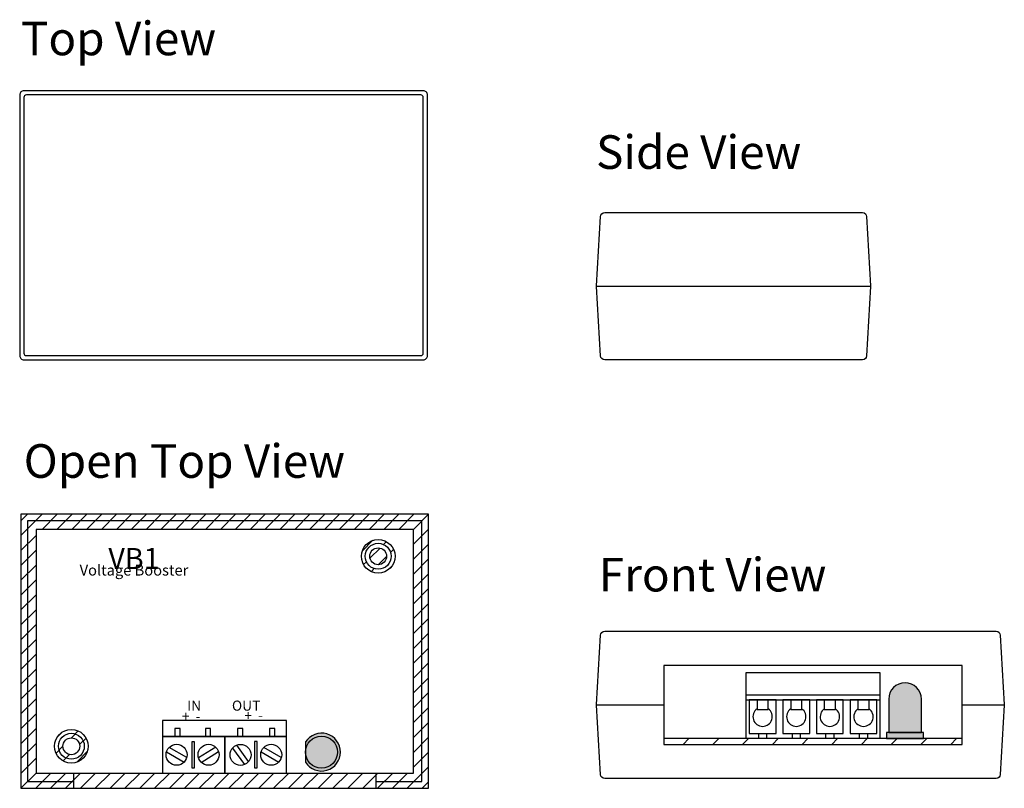
# Model space of a CAD drawing. Units: inches. Extents: x 0.02 to 5.88, y 2.51 to 7.09.
import ezdxf

# ---------------------------------------------------------------- set-up
doc = ezdxf.new("R2010")
doc.units = ezdxf.units.IN
doc.header["$MEASUREMENT"] = 0

msp = doc.modelspace()

# ---------------------------------------------------------------- hatches: boundary and pattern name
h = msp.add_hatch()
h.set_pattern_fill('ANSI31', color=256, scale=0.5, style=0)
h.set_pattern_definition([(45, (0.02817, 2.514604), (-0.0441942, 0.0441942), [])])
h.paths.add_polyline_path([(2.4132, 4.1046), (2.4132, 2.5546), (2.1407, 2.5546), (2.1407, 2.5146), (2.4532, 2.5146), (2.4532, 4.1446), (0.0282, 4.1446), (0.0282, 2.5146), (0.3407, 2.5146), (0.3407, 2.5546), (0.0682, 2.5546), (0.0682, 4.1046)])
h.paths.add_polyline_path([(2.3632, 4.0546), (2.3632, 2.6046), (2.1407, 2.6046), (2.1407, 2.5546), (2.4132, 2.5546), (2.4132, 4.1046), (0.0682, 4.1046), (0.0682, 2.5546), (0.3407, 2.5546), (0.3407, 2.6046), (0.1182, 2.6046), (0.1182, 4.0546)], flags=17)
h.paths.add_polyline_path([(0.3407, 2.6046), (0.3407, 2.5146), (2.1407, 2.5146), (2.1407, 2.6046)], flags=17)
h.paths.add_polyline_path([(0.4052, 2.7646, 1), (0.2512, 2.7646, 1)], flags=0)
h.paths.add_polyline_path([(0.3782, 2.7646, -1), (0.2782, 2.7646, -1)], flags=0)
h.paths.add_polyline_path([(0.4282, 2.7646, 1), (0.2282, 2.7646, 1)], flags=16)
h.paths.add_polyline_path([(0.4052, 2.7646, -1), (0.2512, 2.7646, -1)], flags=0)
h.paths.add_polyline_path([(2.2532, 3.8946, 1), (2.0532, 3.8946, 1)], flags=16)
h.paths.add_polyline_path([(2.2302, 3.8946, 1), (2.0762, 3.8946, 1)], flags=0)
h.paths.add_polyline_path([(2.1032, 3.8946, -1), (2.2032, 3.8946, -1)], flags=0)
for color, points in [(1, [(5.1895, 3.0454), (5.1895, 2.8464), (5.3835, 2.8464), (5.3835, 3.0454, 1)]), (12, [(1.7212, 2.7902), (1.7212, 2.7299, -1), (1.9112, 2.7299, -1), (1.7212, 2.7299), (1.7212, 2.6696, 3.44342)]), (1, [(1.9112, 2.7299, 1), (1.7212, 2.7299, 1)]), (1, [(5.3965, 2.8104), (5.3965, 2.8464), (5.1765, 2.8464), (5.1765, 2.8104)])]:
    msp.add_hatch(color=color).paths.add_polyline_path(points)
h = msp.add_hatch()
h.set_pattern_fill('ANSI31', color=256, style=0)
h.set_pattern_definition([(45, (0.02817, 3.0796), (-0.0883883, 0.0883883), [])])
h.paths.add_polyline_path([(3.852, 2.8104), (3.852, 2.7759), (5.627, 2.7759), (5.627, 2.8104), (4.8531, 2.8104)])

# ---------------------------------------------------------------- linework, layer by layer
for p, q in [((3.452, 5.5007), (5.0819, 5.5007)), ((4.3395, 3.0704), (5.1395, 3.0704)), ((3.452, 3.0109), (3.852, 3.0109)), ((4.3395, 3.0404), (5.1395, 3.0404)), ((4.4065, 3.0404), (4.4725, 3.0404)), ((4.6065, 3.0404), (4.6725, 3.0404)), ((4.8065, 3.0404), (4.8725, 3.0404)), ((5.0065, 3.0404), (5.0725, 3.0404)), ((5.627, 3.0109), (5.877, 3.0109)), ((0.3407, 2.6046), (2.1407, 2.6046))]:
    msp.add_line(p, q)
for points in [[(2.446, 5.0882), (2.446, 6.6382, 0.414214), (2.421, 6.6632), (0.046, 6.6632, 0.414214), (0.021, 6.6382), (0.021, 5.0882, 0.414214), (0.046, 5.0632), (2.421, 5.0632, 0.414214), (2.446, 5.0882)], [(2.421, 5.1032), (2.421, 6.6232, 0.414214), (2.406, 6.6382), (0.061, 6.6382, 0.414214), (0.046, 6.6232), (0.046, 5.1032, 0.414214), (0.061, 5.0882), (2.406, 5.0882, 0.414214), (2.421, 5.1032)], [(5.8284, 2.5734), (3.5006, 2.5734, -0.397592), (3.4756, 2.597), (3.4521, 3.0095, -0.028548), (3.4521, 3.0123), (3.4756, 3.4248, -0.397592), (3.5006, 3.4484), (5.8284, 3.4484, -0.397592), (5.8533, 3.4248), (5.8769, 3.0123, -0.028548), (5.8769, 3.0095), (5.8533, 2.597, -0.397592), (5.8284, 2.5734)]]:
    msp.add_lwpolyline(points, format="xyb", close=True)
for points in [[(5.0334, 5.0632), (3.5006, 5.0632, -0.397592), (3.4756, 5.0868), (3.4521, 5.4993, -0.028548), (3.4521, 5.5021), (3.4756, 5.9146, -0.397592), (3.5006, 5.9382), (5.0334, 5.9382)], [(5.0334, 5.9382), (5.0334, 5.9382, -0.397592), (5.0583, 5.9146), (5.0819, 5.5021, -0.028548), (5.0819, 5.4993), (5.0583, 5.0868, -0.397592), (5.0334, 5.0632), (5.0334, 5.0632)]]:
    msp.add_lwpolyline(points, format="xyb")
for points in [[(0.0282, 2.5146), (2.4532, 2.5146), (2.4532, 4.1446), (0.0282, 4.1446)], [(3.852, 2.7759), (5.627, 2.7759), (5.627, 3.2459), (3.852, 3.2459)], [(4.3595, 2.8404), (4.5195, 2.8404), (4.5195, 3.0404), (4.3595, 3.0404)], [(4.5595, 2.8404), (4.7195, 2.8404), (4.7195, 3.0404), (4.5595, 3.0404)], [(4.7595, 2.8404), (4.9195, 2.8404), (4.9195, 3.0404), (4.7595, 3.0404)], [(4.9595, 2.8404), (5.1195, 2.8404), (5.1195, 3.0404), (4.9595, 3.0404)], [(0.8713, 2.8234), (1.6072, 2.8234), (1.6072, 2.9171), (0.8713, 2.9171)], [(0.9438, 2.8234), (0.975, 2.8234), (0.975, 2.8702), (0.9438, 2.8702)], [(1.1254, 2.8234), (1.1566, 2.8234), (1.1566, 2.8702), (1.1254, 2.8702)], [(1.3171, 2.8234), (1.3483, 2.8234), (1.3483, 2.8702), (1.3171, 2.8702)], [(1.5063, 2.8234), (1.5375, 2.8234), (1.5375, 2.8702), (1.5063, 2.8702)], [(0.8713, 2.6046), (1.2407, 2.6046), (1.2407, 2.8234), (0.8713, 2.8234)], [(1.2407, 2.6046), (1.6072, 2.6046), (1.6072, 2.8234), (1.2407, 2.8234)], [(1.0447, 2.6354), (1.0603, 2.6354), (1.0603, 2.7917), (1.0447, 2.7917)], [(1.4182, 2.637), (1.4338, 2.637), (1.4338, 2.7932), (1.4182, 2.7932)]]:
    msp.add_lwpolyline(points, close=True)
for points in [[(2.1407, 2.5546), (2.4132, 2.5546), (2.4132, 4.1046), (0.0682, 4.1046), (0.0682, 2.5546), (0.3407, 2.5546)], [(2.1407, 2.6046), (2.3632, 2.6046), (2.3632, 4.0546), (0.1182, 4.0546), (0.1182, 2.6046), (0.3407, 2.6046)], [(5.1395, 2.8104), (5.1395, 3.2004), (4.3395, 3.2004), (4.3395, 2.8104)], [(4.4065, 3.0404), (4.4065, 2.984), (4.4725, 2.984), (4.4725, 3.0404)], [(4.6065, 3.0404), (4.6065, 2.984), (4.6725, 2.984), (4.6725, 3.0404)], [(4.8065, 3.0404), (4.8065, 2.984), (4.8725, 2.984), (4.8725, 3.0404)], [(5.0065, 3.0404), (5.0065, 2.984), (5.0725, 2.984), (5.0725, 3.0404)], [(4.4145, 2.8404), (4.4145, 2.8104)], [(4.4645, 2.8104), (4.4645, 2.8404)], [(4.6145, 2.8404), (4.6145, 2.8104)], [(4.6645, 2.8104), (4.6645, 2.8404)], [(4.8145, 2.8404), (4.8145, 2.8104)], [(4.8645, 2.8104), (4.8645, 2.8404)], [(5.0145, 2.8404), (5.0145, 2.8104)], [(5.0645, 2.8104), (5.0645, 2.8404)], [(1.0145, 2.6976), (0.9098, 2.7581)], [(1.1871, 2.7596), (1.0846, 2.6955)], [(1.2863, 2.7535), (1.3575, 2.6555)], [(1.3827, 2.674), (1.3117, 2.7718)], [(1.577, 2.6976), (1.4723, 2.7581)], [(4.8531, 2.8104), (3.852, 2.8104)], [(4.8145, 2.8104), (4.6645, 2.8104)], [(5.627, 2.8104), (4.8531, 2.8104)], [(5.0145, 2.8104), (4.8645, 2.8104)], [(0.8941, 2.7311), (0.999, 2.6705)], [(1.101, 2.669), (1.2038, 2.7332)], [(1.4566, 2.7311), (1.5615, 2.6705)], [(0.3407, 2.6046), (0.3407, 2.5146)], [(2.1407, 2.5146), (2.1407, 2.6046)]]:
    msp.add_lwpolyline(points)
at = {"color": 1}
msp.add_lwpolyline([(5.3835, 3.0454, 1), (5.1895, 3.0454), (5.1895, 2.8464), (5.3835, 2.8464), (5.3835, 3.0454)], format="xyb", close=True, dxfattribs=at)
msp.add_lwpolyline([(5.1765, 2.8464), (5.1765, 2.8104), (5.3965, 2.8104), (5.3965, 2.8464)], close=True, dxfattribs=at)
at = {"color": 12, "linetype": 'Continuous'}
msp.add_lwpolyline([(1.7212, 2.7902), (1.7212, 2.6696)], dxfattribs=at)
for centre, radius in [((2.1532, 3.8946), 0.1), ((2.1532, 3.8946), 0.077), ((2.1532, 3.8946), 0.05), ((0.3282, 2.7646), 0.1), ((0.3282, 2.7646), 0.077), ((0.3282, 2.7646), 0.05), ((0.9542, 2.7141), 0.0625), ((1.1443, 2.7141), 0.0625), ((1.3343, 2.7135), 0.0625), ((1.5167, 2.7141), 0.0625)]:
    msp.add_circle(centre, radius)
at = {"color": 1, "linetype": 'Continuous'}
msp.add_circle((1.8162, 2.7299), 0.095, dxfattribs=at)
for centre in [(4.4395, 2.9404), (4.6395, 2.9404), (4.8395, 2.9404), (5.0395, 2.9404)]:
    msp.add_arc(centre, 0.0575, 125.02355, 54.97645)
at = {"color": 12, "linetype": 'Continuous'}
msp.add_arc((1.8162, 2.7299), 0.1125, 212.38754, 147.61246, dxfattribs=at)

# ---------------------------------------------------------------- texts
at = {"attachment_point": 1}
for s, insert, char_height, width in [('{\\fArial|b0|i0|c0|p34;Top View}', (0.0283, 7.0744), 0.2, 1.415328), ('{\\fArial|b0|i0|c0|p34;Side View}', (3.4487, 6.3986), 0.2, 1.4153), ('{\\fArial|b0|i0|c0|p34;Open Top View}', (0.0448, 4.5612), 0.2, 2.099217), ('{\\fArial|b0|i0|c0|p34;Front View}', (3.4652, 3.8853), 0.2, 2.0992), ('{\\fArial|b0|i0|c0|p34;IN          OUT}', (1.0169, 3.0363), 0.06, 0.6615), ('{\\fArial|b0|i0|c0|p34;+  -}', (0.9855, 2.9729), 0.06, 0.137782), ('{\\fArial|b0|i0|c0|p34;+  -}', (1.357, 2.9778), 0.06, 0.137782)]:
    msp.add_mtext(s, dxfattribs=dict(at, insert=insert, char_height=char_height, width=width))
at = {"insert": (0.7007, 3.9439), "char_height": 0.125, "width": 1.0747, "attachment_point": 2, "line_spacing_factor": 0.48}
msp.add_mtext('{\\fArial|b0|i0|c0|p34;VB1\\P\\H0.512x;Voltage Booster}', dxfattribs=at)

doc.saveas('drawing.dxf')
